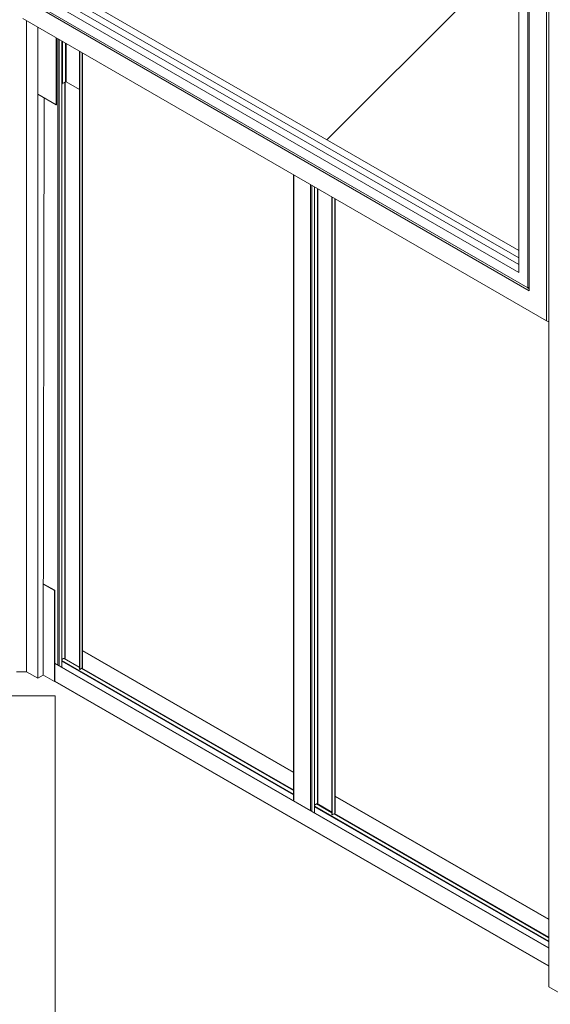
# Model space of a CAD drawing. Units: millimetres. Extents: x 0 to 439, y -14 to 615.
# Drawn here: x 210 to 258, y 45 to 133 of the extents above; entities that cross this region are included whole.
import ezdxf

# ---------------------------------------------------------------- set-up
doc = ezdxf.new("R2010")
doc.units = ezdxf.units.MM
for name, color, linetype, lineweight in [('Contour principale', 30, 'Continuous', 15), ('Contour secondaire', 5, 'Continuous', 9), ('Hachures', 5, 'Continuous', 9)]:
    doc.layers.add(name, color=color, linetype=linetype, lineweight=lineweight)

msp = doc.modelspace()

# ---------------------------------------------------------------- hatches: boundary and pattern name
at = {"layer": 'Hachures'}
h = msp.add_hatch(dxfattribs=at)
h.set_pattern_fill('VITRAGE', color=256, scale=1.5, pattern_type=2)
h.set_pattern_definition([(45, (-6663.183, -3214.703), (3e-15, 42.42641), [60, -60]), (45, (-6646.218, -3210.473), (3e-15, 42.42641), [24, -96])])
h.paths.add_polyline_path([(254.9542, 158.9666), (214.6962, 182.2096), (214.6962, 135.7237), (254.9542, 112.4808)])

# ---------------------------------------------------------------- linework, layer by layer
at = {"layer": 'Contour principale'}
for p, q in [((210.8392, 74.7271), (210.8392, 133.106)), ((210.8392, 74.7271), (210.8392, 133.106)), ((211.845, 74.1472), (211.845, 132.5253)), ((210.8392, 74.7271), (209.9512, 74.7267)), ((210.8392, 74.7271), (211.845, 74.1472))]:
    msp.add_line(p, q, dxfattribs=at)
msp.add_lwpolyline([(45.2704, 72.5646), (213.3994, 72.5646), (213.3994, 22.5229)], dxfattribs=at)
at = {"layer": 'Contour secondaire'}
for p, q in [((257.4526, 160.4091), (257.4526, 106.1937)), ((257.6412, 46.4806), (257.6412, 160.3002)), ((254.9542, 158.9666), (254.9542, 110.5212)), ((255.7556, 159.4293), (255.7556, 109.1331)), ((255.897, 159.511), (255.897, 108.8882)), ((254.9542, 111.2288), (213.612, 135.0977)), ((254.9542, 111.8276), (214.1306, 135.3971)), ((254.9542, 112.4808), (214.6962, 135.7237)), ((255.897, 108.8882), (212.0564, 134.1996)), ((255.7556, 109.1331), (212.1978, 134.2812)), ((254.9542, 110.5212), (212.9992, 134.7439)), ((257.4526, 106.1937), (210.5007, 133.3014)), ((213.5083, 125.5447), (213.5083, 131.565)), ((213.5366, 125.561), (213.5366, 131.5487)), ((213.6382, 131.49), (213.6382, 75.3331)), ((213.7614, 131.4189), (213.7614, 75.2621)), ((213.9921, 131.2857), (213.9921, 75.1291)), ((214.0083, 127.401), (214.0083, 131.2764)), ((214.0244, 127.4161), (214.0244, 131.2671)), ((214.0457, 127.453), (214.0457, 131.2548)), ((214.0521, 127.459), (214.0521, 131.251)), ((214.3333, 127.6213), (214.3333, 131.0887)), ((214.3804, 127.6213), (214.3804, 131.0615)), ((215.5733, 130.3728), (215.5733, 74.9522)), ((215.6016, 130.3564), (215.6016, 74.9359)), ((215.8323, 130.2233), (215.8323, 75.0694)), ((215.8576, 130.2086), (215.8576, 75.0841)), ((214.0083, 127.401), (213.9921, 127.3917)), ((214.0457, 127.453), (214.0244, 127.4161)), ((214.3333, 127.6213), (214.0521, 127.459)), ((214.2656, 127.5823), (214.2656, 75.8841)), ((214.3127, 127.6094), (214.3127, 75.857)), ((215.5733, 126.9326), (214.3804, 127.6213)), ((213.5083, 125.5447), (211.845, 126.505)), ((212.3249, 74.4247), (212.4103, 126.1787)), ((213.5366, 125.561), (213.5083, 125.5447)), ((234.7691, 119.2901), (234.7691, 63.15)), ((234.7901, 119.2779), (234.7901, 63.1378)), ((236.2811, 118.4171), (236.2811, 62.2782)), ((236.4043, 118.346), (236.4043, 62.2072)), ((236.635, 118.2128), (236.635, 62.0741)), ((236.9086, 118.0548), (236.9086, 62.928)), ((236.9556, 118.0277), (236.9556, 62.9552)), ((238.2163, 117.2998), (238.2163, 61.8973)), ((238.2446, 117.2835), (238.2446, 61.881)), ((238.4752, 117.1503), (238.4752, 62.0144)), ((238.5006, 117.1357), (238.5006, 62.0291)), ((255.7556, 109.1331), (255.897, 109.2148)), ((255.897, 109.0515), (255.7556, 109.1331)), ((257.4526, 106.1937), (257.6412, 106.0849)), ((213.3627, 82.024), (212.3384, 82.6145)), ((212.3384, 82.5819), (213.3345, 82.0076)), ((213.3345, 82.0076), (213.3627, 82.024)), ((213.3345, 82.0076), (213.3345, 73.8426)), ((213.3627, 82.024), (213.3627, 73.859)), ((213.9921, 75.8243), (214.1569, 75.9196)), ((213.9921, 75.8243), (214.1569, 75.9196)), ((214.2041, 75.9196), (215.5674, 75.1336)), ((234.7691, 65.7283), (215.8576, 76.6318)), ((234.7691, 65.6957), (215.8576, 76.5992)), ((257.6412, 49.9629), (213.3627, 75.492)), ((257.6412, 49.9302), (213.3627, 75.4593)), ((234.7691, 63.7437), (213.9921, 75.7229)), ((234.7691, 63.7348), (213.9921, 75.7139)), ((234.7691, 63.7118), (213.9921, 75.6909)), ((234.7691, 63.6931), (213.9921, 75.6723)), ((215.5674, 75.1336), (215.5721, 75.1363)), ((215.5733, 75.1356), (215.5721, 75.1363)), ((215.8576, 75.0841), (215.6016, 74.9359)), ((234.7691, 64.1226), (215.8075, 75.055)), ((211.845, 74.1472), (212.3249, 74.4247)), ((212.2966, 74.441), (213.3345, 73.8426)), ((215.6016, 74.9359), (215.5733, 74.9522)), ((234.7691, 64.0682), (215.7604, 75.0278)), ((213.3345, 73.8426), (213.3627, 73.859)), ((257.6412, 48.3571), (213.3627, 73.8862)), ((257.6412, 48.3323), (213.3627, 73.8614)), ((257.6412, 52.5412), (238.5006, 63.5769)), ((236.9556, 62.9552), (236.635, 62.7697)), ((238.2163, 62.0806), (236.8277, 62.8812)), ((238.2163, 62.1351), (236.8748, 62.9085)), ((257.6412, 52.5086), (238.5006, 63.5442)), ((257.6412, 50.5566), (236.635, 62.6679)), ((257.6412, 50.5477), (236.635, 62.659)), ((257.6412, 50.5247), (236.635, 62.636)), ((257.6412, 50.506), (236.635, 62.6173)), ((238.2446, 61.881), (238.2163, 61.8973)), ((238.5006, 62.0291), (238.2446, 61.881)), ((257.6412, 50.8811), (238.4033, 61.9728)), ((257.6412, 50.9355), (238.4504, 62.0001)), ((259.4797, 45.4192), (257.6412, 46.4806))]:
    msp.add_line(p, q, dxfattribs=at)
for centre, major_axis, start_param, end_param in [((213.9611, 127.4282), (0.0667, 0), 5.4977871, 5.9614348), ((214.071, 127.4481), (-0.0267, 0), 5.4977871, 5.9614348), ((214.3568, 127.6077), (-0.0333, 0), 3.9269908, 5.4977871), ((214.1805, 75.906), (0.0333, 0), 0.7860851, 2.3568815)]:
    msp.add_ellipse(centre, major_axis=major_axis, ratio=0.5773503, start_param=start_param, end_param=end_param, dxfattribs=at)

doc.saveas('drawing.dxf')
